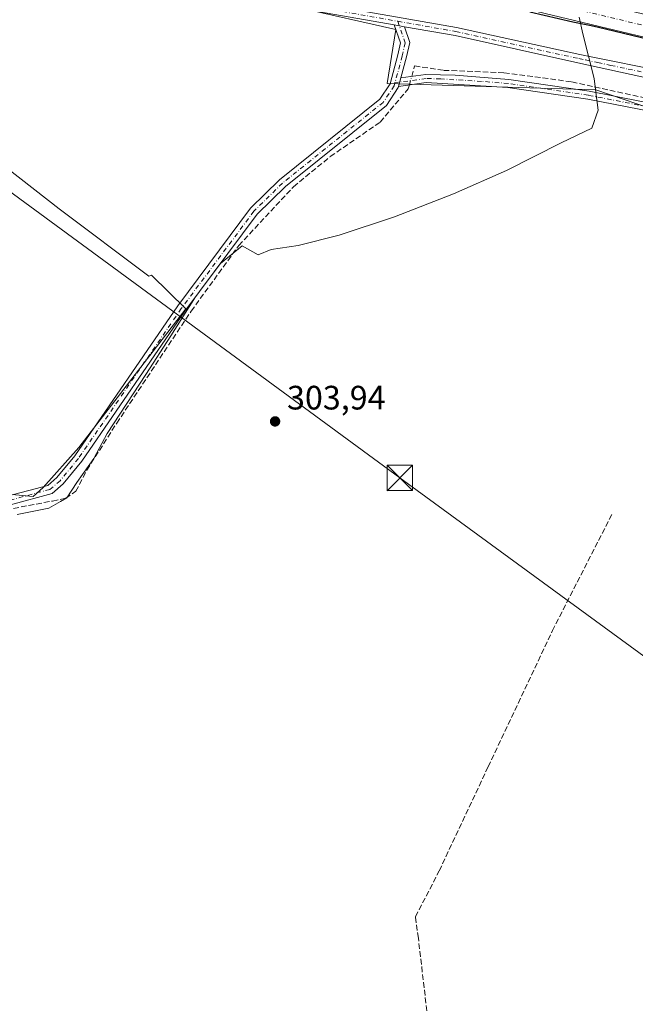
# Model space of a CAD drawing. Units: metres. Extents: x 612076 to 615563, y 4652986 to 4655354.
# Drawn here: x 613704 to 613886, y 4653847 to 4654138 of the extents above; entities that cross this region are included whole.
import ezdxf

# ---------------------------------------------------------------- set-up
doc = ezdxf.new("R2010")
doc.units = ezdxf.units.M
doc.header["$MEASUREMENT"] = 0
doc.linetypes.add('DGN Style 3', pattern=[2.307223458686699, 1.648016756204785, -0.6592067024819142])
doc.linetypes.add('DGN Style 4', pattern=[2.6384748266838614, 1.318413404963828, -0.6592067024819142, 0.001648016756204785, -0.6592067024819142])
for name, color, linetype, lineweight in [('Camino Cxs', 7, 'Continuous', 0), ('Camino eje', 30, 'DGN Style 4', 13), ('Corriente artificial Cxs', 4, 'Continuous', 13), ('Corriente artificial eje', 142, 'DGN Style 4', 0), ('Corriente artificial lineal', 4, 'DGN Style 3', 13), ('Corriente artificial lineal oculto', 135, 'DGN Style 4', 13), ('Cultivos herbáceos CxS', 92, 'Continuous', 0), ('Cultivos leñosos CxS', 92, 'Continuous', 0), ('Curva de nivel maestra', 30, 'Continuous', 30), ('Instalación de seguridad ciudadana CxS', 111, 'Continuous', 0), ('Matorral CxS', 135, 'Continuous', 0), ('Municipio', 91, 'Continuous', 13), ('Municipio CxS', 4, 'Continuous', 0), ('Pista no pavimentada Cxs', 111, 'Continuous', 0), ('Pista no pavimentada eje', 91, 'DGN Style 4', 0), ('Punto de cota en terreno', 7, 'Continuous', 0), ('Rótulo de punto de cota en terreno', 7, 'Continuous', 0), ('Suelo desnudo CxS', 253, 'Continuous', 0), ('Tendido', 6, 'Continuous', 0), ('Torre de tendido puntual', 7, 'Continuous', 0)]:
    doc.layers.add(name, color=color, linetype=linetype, lineweight=lineweight)
doc.styles.add('Style-Arial', font='txt')

# ---------------------------------------------------------------- blocks, each defined once
blk = doc.blocks.new('*U9')
at = {"layer": 'Suelo desnudo CxS', "color": 253, "linetype": 'Continuous', "lineweight": 0}
blk.add_polyline3d([(614130.2166999998, 4654067.909299999, 301.391300000003), (614119.0056999996, 4654069.848900001, 301.5412999999971), (614085.5875000004, 4654075.630100001, 301.8099999999977), (614046.7336999997, 4654082.351700001, 302.1092999999965), (613999.3525, 4654090.548599999, 302.668399999995), (614000.1146999998, 4654093.8828, 302.6686000000045), (614000.8049999997, 4654096.913100001, 302.6723000000056), (614002.5245000003, 4654104.442199999, 302.1401999999944), (614002.5543000001, 4654104.5792, 302.1110000000044), (614002.5553000001, 4654104.584000001, 302.1100000000006), (614003.0155999997, 4654106.596899999, 301.6057000000001), (613991.7562999995, 4654109.537799999, 300.3062000000064), (613989.6801000005, 4654110.0801, 300.3702999999951), (613951.4700999996, 4654118.9801, 299.6288999999961), (613918.0201000003, 4654126.6601, 299.3122000000003), (613886.3601000002, 4654133.7601, 299.8760000000038), (613806.3000999996, 4654152.970100001, 299.2559000000037)], dxfattribs=at)
blk = doc.blocks.new('5PATER')
at = {"layer": 'Matorral CxS', "linetype": 'Continuous', "lineweight": 0}
h = blk.add_hatch(color=51, dxfattribs=at)
edge = h.paths.add_edge_path()
edge.add_ellipse((0, 0), major_axis=(-0.1095731443231308, -0.1110710700762829), ratio=0.9994222409660322, start_angle=0, end_angle=360)
blk = doc.blocks.new('5TTEND')
at = {"layer": 'Instalación de seguridad ciudadana CxS', "color": 7, "linetype": 'Continuous', "lineweight": 0}
for p, q in [((-0.375, 0.3754), (0.375, -0.3746)), ((0.3720000000000001, 0.3784000000000001), (-0.3720000000000001, -0.3776))]:
    blk.add_line(p, q, dxfattribs=at)
at = {"layer": 'Instalación de seguridad ciudadana CxS', "color": 7, "linetype": 'Continuous', "lineweight": 0, "flags": 128}
blk.add_lwpolyline([(-0.375, -0.3746), (0.375, -0.3746), (0.375, 0.3754), (-0.375, 0.3754), (-0.3720000000000001, -0.3776)], dxfattribs=at)

msp = doc.modelspace()

# ---------------------------------------------------------------- linework, layer by layer
at = {"layer": 'Camino Cxs', "color": 7, "linetype": 'Continuous', "lineweight": 0, "extrusion": (0.000568171898799938, 0.002110077501485408, 0.9999976123739652), "elevation": 10472.90379551995, "flags": 128}
msp.add_lwpolyline([(613815.4665261089, 4654106.966608764), (613816.1447292379, 4654109.485314371)], dxfattribs=at)
at = {"layer": 'Camino Cxs', "color": 7, "linetype": 'Continuous', "lineweight": 0}
for points in [[(613902.6401000004, 4654108.880100001, 304.0121999999974), (613871.6901000004, 4654114.9001, 303.2165999999997), (613848.0800999999, 4654118.380100001, 303.2029000000039), (613823.9401000004, 4654119.8301, 303.3775000000023), (613815.7380999997, 4654118.704299999, 303.6005000000005), (613816.4162999997, 4654121.222899999, 303.5948000000063), (613823.8101000005, 4654122.2301, 303.573000000004), (613832.4501, 4654122.020099999, 303.3987000000052), (613848.3501000004, 4654120.7601, 303.3046000000031), (613872.1001000004, 4654117.270099999, 303.332699999999), (613903.1501000002, 4654111.2301, 305.418399999995)], [(613816.4162999997, 4654121.222899999, 303.5948000000063), (613823.8101000005, 4654122.2301, 303.573000000004), (613832.4501, 4654122.020099999, 303.3987000000052), (613848.3501000004, 4654120.7601, 303.3046000000031), (613872.1001000004, 4654117.270099999, 303.332699999999), (613903.1501000002, 4654111.2301, 305.418399999995), (613930.3701, 4654104.6601, 302.913400000005), (613957.8101000005, 4654098.020099999, 302.8929000000062), (613976.8901000004, 4654093.200099999, 303.031799999997), (613980.3601000002, 4654092.6801, 303.3652000000002), (613984.0900999998, 4654092.850099999, 303.4324000000051), (613987.2953000005, 4654093.066099999, 303.0681000000041)], [(613986.2324000001, 4654088.2698, 302.8358000000007), (613980.2401000002, 4654090.280099999, 303.1248000000051), (613976.4200999998, 4654090.840100001, 302.946100000001), (613902.6401000004, 4654108.880100001, 304.0121999999974), (613871.6901000004, 4654114.9001, 303.2165999999997), (613848.0800999999, 4654118.380100001, 303.2029000000039), (613823.9401000004, 4654119.8301, 303.3775000000023), (613815.7380999997, 4654118.7042, 303.6005000000005)]]:
    msp.add_polyline3d(points, dxfattribs=at)
at = {"layer": 'Camino eje', "color": 30, "linetype": 'DGN Style 4', "lineweight": 13}
msp.add_polyline3d([(613986.3995000003, 4654090.5867, 302.9879999999976), (613976.6551000001, 4654092.020099999, 303.0081000000064), (613967.1151000002, 4654094.4301, 302.8846999999951), (613948.6700999998, 4654098.940099999, 302.8142999999982), (613928.1451000003, 4654103.9025, 302.9456000000064), (613909.7001, 4654108.412500001, 303.7167000000045), (613902.8951000003, 4654110.0551, 304.7023000000045), (613871.8951000003, 4654116.085100001, 303.2753999999986), (613848.2150999998, 4654119.5701, 303.2544000000053), (613840.2651000004, 4654120.200099999, 303.2741999999998), (613828.1951000001, 4654120.925100001, 303.4168000000063), (613823.8750999998, 4654121.030099999, 303.4755000000005), (613814.6615000004, 4654119.7685, 303.5785000000033)], dxfattribs=at)
at = {"layer": 'Corriente artificial Cxs', "color": 4, "linetype": 'Continuous', "lineweight": 13}
msp.add_polyline3d([(613991.1300999997, 4654115.5701, 300.9165000000066), (613989.6801000005, 4654110.0801, 300.3702999999951), (613951.4700999996, 4654118.9801, 299.6288999999961), (613918.0201000003, 4654126.6601, 299.3122000000003), (613886.3601000002, 4654133.7601, 299.8760000000038), (613806.3000999996, 4654152.970100001, 299.2559000000037), (613770.5000999998, 4654160.6501, 300.165399999998), (613746.7001, 4654167.790100001, 299.6330000000016), (613733.3201000001, 4654174.620100001, 300.2814999999973), (613714.9700999996, 4654189.600099999, 300.2657999999938), (613705.9001000002, 4654199.5001, 300.3332999999984), (613688.8201000001, 4654223.780099999, 300.2213999999949), (613693.9600999998, 4654227.970100001, 300.2609999999986), (613711.0701000001, 4654203.6601, 300.0167999999976), (613719.5201000003, 4654194.4301, 300.0512000000017), (613736.9600999998, 4654180.190099999, 300.3931000000011), (613749.1700999998, 4654173.960100001, 300.456600000005), (613772.1401000004, 4654167.0601, 301.0194000000047), (613807.7600999996, 4654159.4301, 301.1736999999994), (613887.9101, 4654140.200099999, 301.0516999999964), (613924.6001000004, 4654130.890100001, 300.5864000000001), (613964.0800999999, 4654121.420100001, 300.8751000000047)], close=True, dxfattribs=at)
msp.add_polyline3d([(613989.6801000005, 4654110.0801, 300.3702999999951), (613951.4700999996, 4654118.9801, 299.6288999999961), (613918.0201000003, 4654126.6601, 299.3122000000003), (613886.3601000002, 4654133.7601, 299.8760000000038), (613806.3000999996, 4654152.970100001, 299.2559000000037), (613770.5000999998, 4654160.6501, 300.165399999998), (613746.7001, 4654167.790100001, 299.6330000000016), (613733.3201000001, 4654174.620100001, 300.2814999999973), (613714.9700999996, 4654189.600099999, 300.2657999999938), (613705.9001000002, 4654199.5001, 300.3332999999984), (613688.8201000001, 4654223.780099999, 300.2213999999949)], dxfattribs=at)
at = {"layer": 'Corriente artificial eje', "color": 142, "linetype": 'DGN Style 4', "lineweight": 0}
msp.add_polyline3d([(613691.4178999999, 4654225.897800001, 299.7244000000064), (613707.0336999996, 4654203.748400001, 299.4973999999929), (613711.2972999997, 4654198.537699999, 299.5357999999979), (613717.2231999999, 4654192.2907, 299.1481000000058), (613721.7515000004, 4654188.339600001, 299.3791999999958), (613732.0334000001, 4654179.960999999, 299.6998000000021), (613734.8564999999, 4654177.841600001, 299.4416999999958), (613738.9868999999, 4654175.445699999, 299.6361999999936), (613745.4965000004, 4654172.1437, 299.3393000000069), (613748.4022000004, 4654170.8837, 299.5767000000051), (613765.3335999995, 4654165.6527, 299.7474999999977), (613773.2244999995, 4654163.487700001, 299.9611000000005), (613809.1966000004, 4654155.6678, 299.7850000000035), (613922.9765999997, 4654128.403899999, 299.4072000000015), (613959.6758000003, 4654119.7632, 299.8059000000067), (613990.4064999997, 4654112.8303, 299.945000000007)], dxfattribs=at)
at = {"layer": 'Corriente artificial lineal', "color": 4, "linetype": 'DGN Style 3', "lineweight": 13}
for points in [[(613819.6135, 4654121.658399999, 303.4425000000047), (613820.4700999996, 4654124.790100001, 303.3695000000007), (613829.1001000004, 4654123.450099999, 303.1447999999946), (613846.9200999998, 4654122.7601, 303.357999999993), (613866.9901000002, 4654120.050100001, 302.9514000000054), (613967.9600999998, 4654097.9801, 302.9098999999987), (613974.9801000003, 4654095.8101, 302.841499999995), (613984.0201000003, 4654095.590100001, 302.7839999999997), (613985.4605, 4654097.4428, 302.7231999999931)], [(613682.3979000002, 4653991.225500001, 304.3632000000071), (613692.6601, 4653992.210100001, 304.2911000000022), (613713.3601000002, 4653996.110099999, 304.3508000000002), (613717.2301000003, 4653996.920100001, 304.4551999999967), (613720.2301000003, 4653998.9801, 304.3454999999958), (613723.4600999998, 4654005.2401, 304.2309999999998), (613732.3101000005, 4654019.110099999, 304.1437000000006), (613754.3501000004, 4654052.210100001, 304.0761999999959), (613768.4401000004, 4654071.670100001, 303.7692999999999), (613784.6401000004, 4654089.040100001, 303.4939000000013), (613795.5301000001, 4654097.950099999, 303.5412000000069), (613810.2701000003, 4654108.130100001, 303.5194999999949), (613818.6101000002, 4654117.9901, 303.5316000000021), (613818.9250999996, 4654119.1417, 303.5013999999938)], [(613752.0800999999, 4653718.170100001, 305.8871000000072), (613759.2301000003, 4653729.800100001, 305.8950999999943), (613765.2500999998, 4653735.1501, 305.5978999999934), (613772.4401000004, 4653744.350099999, 305.1328000000067), (613776.0201000003, 4653753.020099999, 305.1270999999979), (613776.4801000003, 4653756.9801, 305.1227999999974), (613775.6901000004, 4653760.590100001, 305.2436000000016), (613769.5900999998, 4653775.620100001, 304.9802999999956), (613769.8800999997, 4653778.790100001, 304.8935999999958), (613774.0000999998, 4653790.380100001, 304.8239999999932), (613770.9301000005, 4653799.860099999, 304.7737999999954), (613774.8800999997, 4653810.940099999, 304.8372999999993), (613777.4901000002, 4653813.9901, 304.9039000000048), (613789.4801000003, 4653814.920100001, 304.8203000000067), (613811.0301000001, 4653821.7301, 304.5993000000017), (613813.1401000004, 4653825.030099999, 304.5703000000067), (613822.6001000004, 4653833.090100001, 304.6036000000022), (613825.1700999998, 4653836.1601, 304.602899999998), (613821.5800999999, 4653866.850099999, 304.4741999999969), (613820.7101999996, 4653873.164100001, 304.445000000007), (613827.7841999996, 4653886.767999999, 304.2109999999957), (613842.2044000002, 4653917.512800001, 304.2912000000069), (613861.2499000002, 4653957.780400001, 304.0087000000058), (613878.9348999998, 4653992.3344, 304.1018999999943)]]:
    msp.add_polyline3d(points, dxfattribs=at)
at = {"layer": 'Corriente artificial lineal oculto', "color": 135, "linetype": 'DGN Style 4', "lineweight": 13, "extrusion": (0.005954520716029817, 0.02176894578403261, 0.9997452959041588), "elevation": 105273.6888704451, "flags": 128}
msp.add_lwpolyline([(635876.1837050326, -4649965.341751558), (635876.1837050327, -4649967.951568153)], dxfattribs=at)
at = {"layer": 'Cultivos herbáceos CxS', "color": 92, "linetype": 'Continuous', "lineweight": 0}
for points in [[(613674.0334999999, 4654220.033500001, 301.7795000000042), (613682.3821, 4654209.114700001, 301.506899999993), (613696.7887000004, 4654188.1031, 301.8142999999982), (613722.0000999998, 4654162.289100001, 302.9903999999952), (613734.6061000006, 4654154.484300001, 303.108699999997), (613757.1328999996, 4654148.592300001, 303.0332999999956), (613814.9612999996, 4654135.542300001, 303.0984999999928), (613812.3718999998, 4654119.525900001, 303.4750000000058), (613874.1463000001, 4654117.6809, 303.2125999999989), (613902.3898999998, 4654107.982100001, 303.0815000000002), (613906.4313000003, 4654107.239499999, 302.9180000000051), (613963.7275, 4654096.7115, 302.9440000000032), (613987.8689000001, 4654092.5351, 302.7084999999934)], [(613757.1328999996, 4654148.592300001, 303.0332999999956), (613814.9612999996, 4654135.542300001, 303.0984999999928), (613812.3718999998, 4654119.525900001, 303.4750000000058), (613874.1463000001, 4654117.6809, 303.2125999999989), (613902.3898999998, 4654107.982100001, 303.0815000000002), (613906.4313000003, 4654107.239499999, 302.9180000000051), (613963.7275, 4654096.7115, 302.9440000000032), (613987.8689000001, 4654092.5351, 302.7084999999934), (613951.6990999999, 4653934.3694, 303.1195000000007), (613930.6573000001, 4653832.9923, 303.6658000000025)], [(613666.0186999999, 4653989.536699999, 304.0209999999934), (613673.2635000005, 4653990.481699999, 304.2578999999969), (613682.4086999996, 4653994.749500001, 304.1852000000072), (613697.0405000001, 4653998.4077, 304.0675000000047), (613707.6394999997, 4653997.444300001, 304.2155000000057), (613710.5691000001, 4654000.148499999, 304.1312000000034), (613721.1275000004, 4654011.924900001, 304.0261000000028), (613752.8031000001, 4654052.939099999, 304.0304999999935), (613742.5869000005, 4654062.911900001, 303.797900000005), (613741.8066999996, 4654062.633099999, 303.8390000000072), (613715.2503000004, 4654082.548900001, 303.897100000002), (613684.6209000006, 4654106.3299, 303.101999999999), (613661.9703000003, 4654081.8431, 303.7909999999974), (613648.6979, 4654070.5339, 303.5402000000031), (613642.5033, 4654066.2555, 303.3821999999927), (613634.6256999997, 4654057.981699999, 303.4756000000052), (613635.8472999996, 4654051.6965, 303.7036999999983), (613639.1503, 4654044.439099999, 303.9217999999965), (613632.0455, 4654031.245100001, 304.0424000000057)], [(613697.0405000001, 4653998.4077, 304.0675000000047), (613707.6394999997, 4653997.444300001, 304.2155000000057), (613710.5691000001, 4654000.148499999, 304.1312000000034), (613721.1275000004, 4654011.924900001, 304.0261000000028), (613752.8031000001, 4654052.939099999, 304.0304999999935), (613742.5869000005, 4654062.911900001, 303.797900000005), (613741.8066999996, 4654062.633099999, 303.8390000000072), (613715.2503000004, 4654082.548900001, 303.897100000002), (613684.6209000006, 4654106.3299, 303.101999999999)]]:
    msp.add_polyline3d(points, dxfattribs=at)
at = {"layer": 'Cultivos leñosos CxS', "color": 92, "linetype": 'Continuous', "lineweight": 0}
msp.add_polyline3d([(613666.0186999999, 4653989.536699999, 304.0209999999934), (613630.9228999997, 4654029.2641, 304.0243999999948), (613632.0455, 4654031.245100001, 304.0424000000057), (613639.1503, 4654044.439099999, 303.9217999999965), (613635.8472999996, 4654051.6965, 303.7036999999983), (613634.6256999997, 4654057.981699999, 303.4756000000052), (613642.5033, 4654066.2555, 303.3821999999927), (613648.6979, 4654070.5339, 303.5402000000031), (613661.9703000003, 4654081.8431, 303.7909999999974), (613684.6209000006, 4654106.3299, 303.101999999999), (613715.2503000004, 4654082.548900001, 303.897100000002), (613741.8066999996, 4654062.633099999, 303.8390000000072), (613742.5869000005, 4654062.911900001, 303.797900000005), (613752.8031000001, 4654052.939099999, 304.0304999999935), (613721.1275000004, 4654011.924900001, 304.0261000000028), (613710.5691000001, 4654000.148499999, 304.1312000000034), (613707.6394999997, 4653997.444300001, 304.2155000000057), (613697.0405000001, 4653998.4077, 304.0675000000047), (613682.4086999996, 4653994.749500001, 304.1852000000072), (613673.2635000005, 4653990.481699999, 304.2578999999969)], close=True, dxfattribs=at)
msp.add_polyline3d([(613666.0186999999, 4653989.536699999, 304.0209999999934), (613673.2635000005, 4653990.481699999, 304.2578999999969), (613682.4086999996, 4653994.749500001, 304.1852000000072), (613697.0405000001, 4653998.4077, 304.0675000000047), (613707.6394999997, 4653997.444300001, 304.2155000000057), (613710.5691000001, 4654000.148499999, 304.1312000000034), (613721.1275000004, 4654011.924900001, 304.0261000000028), (613752.8031000001, 4654052.939099999, 304.0304999999935), (613742.5869000005, 4654062.911900001, 303.797900000005), (613741.8066999996, 4654062.633099999, 303.8390000000072), (613715.2503000004, 4654082.548900001, 303.897100000002), (613684.6209000006, 4654106.3299, 303.101999999999), (613661.9703000003, 4654081.8431, 303.7909999999974), (613648.6979, 4654070.5339, 303.5402000000031), (613642.5033, 4654066.2555, 303.3821999999927), (613634.6256999997, 4654057.981699999, 303.4756000000052), (613635.8472999996, 4654051.6965, 303.7036999999983), (613639.1503, 4654044.439099999, 303.9217999999965), (613632.0455, 4654031.245100001, 304.0424000000057)], dxfattribs=at)
at = {"layer": 'Curva de nivel maestra', "color": 30, "linetype": 'Continuous', "lineweight": 30, "elevation": 300, "flags": 128}
msp.add_lwpolyline([(613854.5828999998, 4654140.729800001), (613867.3359000003, 4654137.819399999), (613872.2300000006, 4654136.780099999), (613874.4522000002, 4654136.295700001), (613887.6558999997, 4654133.162699999), (613904.0601000005, 4654129.141000001), (613912.7329000002, 4654127.2588), (613917.1419000002, 4654126.451300001), (613922.6868000003, 4654125.013499999), (613927.7249999996, 4654124.0251), (613930.1600000003, 4654123.280099999), (613943.1299999999, 4654120.360099999), (613949.3799999999, 4654118.720100001), (613954.5099999999, 4654118.030099999), (613958.7599999999, 4654116.940099999), (613964.6497999998, 4654115.4356), (613970.5148, 4654113.9235), (613974.8399999999, 4654112.6801), (613979.1200000001, 4654111.9901), (613981.7999999998, 4654111.130100001), (613984.7100000001, 4654110.720100001), (613989.5504000002, 4654109.630000001)], dxfattribs=at)
at = {"layer": 'Matorral CxS', "color": 135, "linetype": 'Continuous', "lineweight": 0}
for points in [[(613674.0334999999, 4654220.033500001, 301.7795000000042), (613682.3821, 4654209.114700001, 301.506899999993), (613696.7887000004, 4654188.1031, 301.8142999999982), (613722.0000999998, 4654162.289100001, 302.9903999999952), (613734.6061000006, 4654154.484300001, 303.108699999997), (613757.1328999996, 4654148.592300001, 303.0332999999956), (613814.9612999996, 4654135.542300001, 303.0984999999928), (613812.3718999998, 4654119.525900001, 303.4750000000058), (613874.1463000001, 4654117.6809, 303.2125999999989), (613902.3898999998, 4654107.982100001, 303.0815000000002), (613906.4313000003, 4654107.239499999, 302.9180000000051), (613963.7275, 4654096.7115, 302.9440000000032), (613987.8689000001, 4654092.5351, 302.7084999999934)], [(613806.3000999996, 4654152.970100001, 299.2559000000037), (613886.3601000002, 4654133.7601, 299.8760000000038), (613918.0201000003, 4654126.6601, 299.3122000000003), (613951.4700999996, 4654118.9801, 299.6288999999961), (613989.6801000005, 4654110.0801, 300.3702999999951), (613991.7562999995, 4654109.537799999, 300.3062000000064), (613991.2093000002, 4654107.142899999, 300.8019000000059), (613991.1854999998, 4654107.0385, 300.8417999999947), (613987.8689000001, 4654092.5351, 302.7084999999934), (613963.7275, 4654096.7115, 302.9440000000032), (613906.4313000003, 4654107.239499999, 302.9180000000051), (613902.3898999998, 4654107.982100001, 303.0815000000002), (613874.1463000001, 4654117.6809, 303.2125999999989), (613812.3718999998, 4654119.525900001, 303.4750000000058), (613814.9612999996, 4654135.542300001, 303.0984999999928), (613757.1328999996, 4654148.592300001, 303.0332999999956)], [(613806.3000999996, 4654152.970100001, 299.2559000000037), (613886.3601000002, 4654133.7601, 299.8760000000038), (613918.0201000003, 4654126.6601, 299.3122000000003), (613951.4700999996, 4654118.9801, 299.6288999999961), (613989.6801000005, 4654110.0801, 300.3702999999951), (613991.7562999995, 4654109.537799999, 300.3062000000064)]]:
    msp.add_polyline3d(points, dxfattribs=at)
at = {"layer": 'Municipio', "color": 91, "linetype": 'Continuous', "lineweight": 13, "flags": 128}
msp.add_lwpolyline([(613702.8540000023, 4653992.146000001), (613712.225000001, 4653993.996000002), (613715.7150000001, 4653995.998999998), (613717.5109999998, 4653997.029999999), (613720.486000001, 4654001.539), (613725.5790000012, 4654008.634), (613729.5230000014, 4654016.085000004), (613740.9250000007, 4654033.476), (613748.360000001, 4654044.938999998), (613755.6660000006, 4654056.527000002), (613763.0010000002, 4654066.335999998), (613769.3950000001, 4654071.552), (613774.1400000015, 4654068.858999998), (613778.0520000006, 4654070.465999999), (613786.0360000022, 4654071.652000001), (613798.1830000017, 4654074.704000002), (613814.4830000007, 4654080.132000002), (613832.0300000005, 4654086.982999999), (613847.6720000021, 4654093.792), (613863.8000000013, 4654102.010000002), (613872.8750000001, 4654106.394999999), (613874.8220000007, 4654111.645000001), (613874.2489999998, 4654116.232000002), (613873.6510000007, 4654121.020000001), (613870.2580000013, 4654134.286000002), (613869.1610000023, 4654139.217000003)], dxfattribs=at)
msp.add_lwpolyline([(613702.8540000023, 4653992.146000001), (613712.225000001, 4653993.996000002), (613715.7150000001, 4653995.998999998), (613717.5109999998, 4653997.029999999), (613720.486000001, 4654001.539), (613725.5790000012, 4654008.634), (613729.5230000014, 4654016.085000004), (613740.9250000007, 4654033.476), (613748.360000001, 4654044.938999998), (613755.6660000006, 4654056.527000002), (613763.0010000002, 4654066.335999998), (613769.3950000001, 4654071.552), (613774.1400000015, 4654068.858999998), (613778.0520000006, 4654070.465999999), (613786.0360000022, 4654071.652000001), (613798.1830000017, 4654074.704000002), (613814.4830000007, 4654080.132000002), (613832.0300000005, 4654086.982999999), (613847.6720000021, 4654093.792), (613863.8000000013, 4654102.010000002), (613872.8750000001, 4654106.394999999), (613874.8220000007, 4654111.645000001), (613874.2489999998, 4654116.232000002), (613873.6510000007, 4654121.020000001), (613870.2580000013, 4654134.286000002), (613869.1610000023, 4654139.217000003)], dxfattribs=at)
at = {"layer": 'Municipio CxS', "color": 4, "linetype": 'Continuous', "lineweight": 0, "flags": 128}
for points in [[(613869.1609999995, 4654139.217000001), (613870.2580000008, 4654134.286000002), (613873.6510000001, 4654121.020000001), (613874.2489999993, 4654116.232000001), (613874.822, 4654111.645000001), (613872.8749999995, 4654106.395), (613863.8000000007, 4654102.010000001), (613847.6719999993, 4654093.791999999), (613832.0299999999, 4654086.982999999), (613814.4830000001, 4654080.132), (613798.1830000011, 4654074.704000001), (613786.0359999993, 4654071.652), (613778.0520000001, 4654070.466), (613774.1399999987, 4654068.858999999), (613769.3949999996, 4654071.551999999), (613763.0009999997, 4654066.335999999), (613755.6659999999, 4654056.527000001), (613748.3600000005, 4654044.938999998), (613740.925, 4654033.476), (613729.5230000009, 4654016.085000002), (613725.5790000006, 4654008.633999999), (613720.4860000004, 4654001.539), (613717.5109999992, 4653997.029999998), (613715.7149999995, 4653995.999), (613712.2250000003, 4653993.996), (613702.8539999995, 4653992.146000001)], [(613702.8539999995, 4653992.146000001), (613712.2250000003, 4653993.996), (613715.7149999995, 4653995.999), (613717.5109999992, 4653997.029999998), (613720.4860000004, 4654001.539), (613725.5790000006, 4654008.633999999), (613729.5230000009, 4654016.085000002), (613740.925, 4654033.476), (613748.3600000005, 4654044.938999998), (613755.6659999999, 4654056.527000001), (613763.0009999997, 4654066.335999999), (613769.3949999996, 4654071.551999999), (613774.1399999987, 4654068.858999999), (613778.0520000001, 4654070.466), (613786.0359999993, 4654071.652), (613798.1830000011, 4654074.704000001), (613814.4830000001, 4654080.132), (613832.0299999999, 4654086.982999999), (613847.6719999993, 4654093.791999999), (613863.8000000007, 4654102.010000001), (613872.8749999995, 4654106.395), (613874.822, 4654111.645000001), (613874.2489999993, 4654116.232000001), (613873.6510000001, 4654121.020000001), (613870.2580000008, 4654134.286000002), (613869.1609999995, 4654139.217000001)]]:
    msp.add_lwpolyline(points, dxfattribs=at)
at = {"layer": 'Pista no pavimentada Cxs', "color": 111, "linetype": 'Continuous', "lineweight": 0, "extrusion": (-0.00405087155582303, 0.000709243506622224, 0.9999915436708885), "elevation": 1117.521520621484, "flags": 128}
msp.add_lwpolyline([(613810.6616482413, 4654137.258082109), (613813.6316741045, 4654136.738081976)], dxfattribs=at)
msp.add_lwpolyline([(613810.6616482413, 4654137.258082109), (613813.6316741045, 4654136.738081976)], dxfattribs=at)
at = {"layer": 'Pista no pavimentada Cxs', "color": 111, "linetype": 'Continuous', "lineweight": 0, "extrusion": (0.000568171898799938, 0.002110077501485408, 0.9999976123739652), "elevation": 10472.90379551995, "flags": 128}
msp.add_lwpolyline([(613815.4665261089, 4654106.966608764), (613816.1447292379, 4654109.485314371)], dxfattribs=at)
at = {"layer": 'Pista no pavimentada Cxs', "color": 111, "linetype": 'Continuous', "lineweight": 0}
for points in [[(613814.4700999996, 4654136.880100001, 303.0913), (613771.9401000004, 4654144.370100001, 303.0905999999959), (613758.5701000001, 4654147.9101, 303.0611999999965), (613737.7401000002, 4654156.340100001, 302.9438999999985), (613728.7100999998, 4654161.100099999, 302.9933000000019), (613719.3901000004, 4654168.4101, 302.7084999999934), (613707.7301000003, 4654181.350099999, 302.1658000000025), (613696.0614999998, 4654194.1435, 301.7231999999931), (613679.9042999997, 4654212.025900001, 301.4902000000002)], [(613912.9401000004, 4654115.9901, 302.9238999999943), (613868.7901, 4654125.720100001, 303.0250999999989), (613832.4301000005, 4654133.720100001, 303.0651000000071), (613817.4401000004, 4654136.360099999, 303.1037000000069), (613814.4700999996, 4654136.880100001, 303.0913), (613771.9401000004, 4654144.370100001, 303.0905999999959)], [(613772.4700999996, 4654146.800100001, 303.0038999999961), (613832.9101, 4654136.1601, 303.0893000000069), (613869.3201000001, 4654128.140100001, 302.962400000004), (613873.2401000002, 4654127.340100001, 303.0332000000053), (613877.1601, 4654126.550100001, 303.0773999999947), (613881.0800999999, 4654125.7501, 303.059699999998), (613885.0000999998, 4654124.960100001, 303.0498999999982), (613892.8400999998, 4654123.360099999, 302.9386999999988)], [(613772.4700999996, 4654146.800100001, 303.0038999999961), (613832.9101, 4654136.1601, 303.0893000000069), (613869.3201000001, 4654128.140100001, 302.962400000004), (613873.2401000002, 4654127.340100001, 303.0332000000053), (613877.1601, 4654126.550100001, 303.0773999999947), (613881.0800999999, 4654125.7501, 303.059699999998), (613885.0000999998, 4654124.960100001, 303.0498999999982), (613892.8400999998, 4654123.360099999, 302.9386999999988)], [(613700.3400999998, 4653997.600099999, 304.2853000000032), (613711.9200999998, 4654000.7301, 304.3178999999946), (613714.6401000004, 4654003.030099999, 304.2685999999958), (613719.9301000005, 4654009.460100001, 304.2507999999943), (613750.3601000002, 4654053.780099999, 304.0359999999928), (613771.9301000005, 4654082.700099999, 303.5567000000011), (613780.5100999996, 4654091.100099999, 303.570200000002), (613810.1901000004, 4654114.890100001, 303.5620000000054), (613813.2100999998, 4654119.440099999, 303.5672999999952), (613815.5401, 4654128.0801, 303.3791000000056), (613816.3300999999, 4654131.550100001, 303.2103000000061), (613814.4700999996, 4654136.880100001, 303.0913), (613817.4401000004, 4654136.360099999, 303.1037000000069), (613819.0601000005, 4654131.700099999, 303.1934999999939), (613818.0900999998, 4654127.440099999, 303.4229999999953), (613816.4162999997, 4654121.222899999, 303.5948000000063), (613815.7380999997, 4654118.704299999, 303.6005000000005), (613815.6401000004, 4654118.340100001, 303.602899999998), (613812.1501000002, 4654113.090100001, 303.5975000000035), (613782.2500999998, 4654089.130100001, 303.5734999999986), (613773.9200999998, 4654080.960100001, 303.5829999999987), (613752.5000999998, 4654052.2501, 304.1119999999937), (613722.0301000001, 4654007.880100001, 304.3510999999999), (613716.5201000003, 4654001.1801, 304.4614000000001), (613713.1700999998, 4653998.350099999, 304.5546999999933), (613700.8400999998, 4653995.020099999, 304.463699999993)], [(613700.3400999998, 4653997.600099999, 304.2853000000032), (613711.9200999998, 4654000.7301, 304.3178999999946), (613714.6401000004, 4654003.030099999, 304.2685999999958), (613719.9301000005, 4654009.460100001, 304.2507999999943), (613750.3601000002, 4654053.780099999, 304.0359999999928), (613771.9301000005, 4654082.700099999, 303.5567000000011), (613780.5100999996, 4654091.100099999, 303.570200000002), (613810.1901000004, 4654114.890100001, 303.5620000000054), (613813.2100999998, 4654119.440099999, 303.5672999999952), (613815.5401, 4654128.0801, 303.3791000000056), (613816.3300999999, 4654131.550100001, 303.2103000000061), (613814.4700999996, 4654136.880100001, 303.0913)], [(613817.4401000004, 4654136.360099999, 303.1037000000069), (613819.0601000005, 4654131.700099999, 303.1934999999939), (613818.0900999998, 4654127.440099999, 303.4229999999953), (613816.4162999997, 4654121.222899999, 303.5948000000063)], [(613988.2982999999, 4654097.591700001, 303.3205000000016), (613983.2701000003, 4654100.3301, 303.2902000000031), (613972.8601000002, 4654103.1501, 302.5007000000041), (613912.9401000004, 4654115.9901, 302.9238999999943), (613868.7901, 4654125.720100001, 303.0250999999989), (613832.4301000005, 4654133.720100001, 303.0651000000071), (613817.4401000004, 4654136.360099999, 303.1037000000069)], [(613815.7380999997, 4654118.7042, 303.6005000000005), (613815.6401000004, 4654118.340100001, 303.602899999998), (613812.1501000002, 4654113.090100001, 303.5975000000035), (613782.2500999998, 4654089.130100001, 303.5734999999986), (613773.9200999998, 4654080.960100001, 303.5829999999987), (613752.5000999998, 4654052.2501, 304.1119999999937), (613722.0301000001, 4654007.880100001, 304.3510999999999), (613716.5201000003, 4654001.1801, 304.4614000000001), (613713.1700999998, 4653998.350099999, 304.5546999999933), (613700.8400999998, 4653995.020099999, 304.463699999993)]]:
    msp.add_polyline3d(points, dxfattribs=at)
at = {"layer": 'Pista no pavimentada eje', "color": 91, "linetype": 'DGN Style 4', "lineweight": 0}
for points in [[(613681.0336999996, 4654214.3257, 301.4756999999955), (613690.5210999995, 4654203.192299999, 301.817200000005), (613697.9823000003, 4654195.096100001, 301.7497000000003), (613703.1259000005, 4654188.953700001, 302.0249999999942), (613708.6951000001, 4654182.130100001, 302.1722000000009), (613720.2401000002, 4654169.3201, 302.7418000000035), (613729.3901000004, 4654162.145099999, 302.9749000000011), (613738.2651000004, 4654157.470100001, 302.9103000000032), (613758.9650999998, 4654149.090100001, 303.0675999999949), (613772.2050999999, 4654145.585100001, 303.0464999999967), (613815.4867000004, 4654137.964500001, 303.113400000002)], [(613815.4867000004, 4654137.964500001, 303.113400000002), (613817.6951000001, 4654131.6251, 303.1958000000013), (613816.8151000004, 4654127.7601, 303.3956000000035), (613814.6615000004, 4654119.7685, 303.5785000000033)], [(613815.4867000004, 4654137.964500001, 303.113400000002), (613832.6700999998, 4654134.940099999, 303.0769), (613869.0551000005, 4654126.9301, 303.011599999998), (613871.0151000004, 4654126.530099999, 303.0102999999945), (613874.6634999998, 4654125.7259, 303.0151000000042), (613878.5834999997, 4654124.9309, 303.0081999999966), (613883.6385000005, 4654123.8169, 303.0136999999959), (613887.5585000003, 4654123.0219, 303.1382000000012)], [(613814.6615000004, 4654119.7685, 303.5785000000033), (613814.4250999996, 4654118.890100001, 303.5887999999977), (613811.1700999998, 4654113.9901, 303.5835999999982), (613781.3800999997, 4654090.1151, 303.5708000000013), (613772.9250999996, 4654081.8301, 303.5800000000018), (613751.4301000005, 4654053.015100001, 304.0737999999984), (613720.9801000003, 4654008.670100001, 304.2869999999967), (613715.5800999999, 4654002.1051, 304.3472000000039), (613712.5450999998, 4653999.540100001, 304.4305000000023), (613700.5900999998, 4653996.3101, 304.3732000000018)]]:
    msp.add_polyline3d(points, dxfattribs=at)
at = {"layer": 'Suelo desnudo CxS', "color": 253, "linetype": 'Continuous', "lineweight": 0}
msp.add_polyline3d([(613806.3000999996, 4654152.970100001, 299.2559000000037), (613886.3601000002, 4654133.7601, 299.8760000000038), (613918.0201000003, 4654126.6601, 299.3122000000003), (613951.4700999996, 4654118.9801, 299.6288999999961), (613989.6801000005, 4654110.0801, 300.3702999999951), (613991.7562999995, 4654109.537799999, 300.3062000000064)], dxfattribs=at)
at = {"layer": 'Tendido', "color": 6, "linetype": 'Continuous', "lineweight": 0}
msp.add_polyline3d([(613099.7418999998, 4654526.582800001, 304.9067000000068), (613237.1924999999, 4654426.4485, 303.480899999995), (613367.7096999995, 4654330.444599999, 303.1141999999964), (613491.2703999998, 4654239.956900001, 302.3791000000056), (613579.8794999998, 4654175.557200001, 302.3790000000009), (613678.3047000002, 4654104.013699999, 303.0247999999993), (613816.0999999996, 4654002.942700001, 304.0835999999982), (613919.0761000002, 4653927.800899999, 305.5041000000056)], dxfattribs=at)

# ---------------------------------------------------------------- block references
at = {"layer": 'Punto de cota en terreno', "color": 7, "linetype": 'Continuous', "lineweight": 0, "xscale": 10, "yscale": 10, "zscale": 10}
msp.add_blockref('5PATER', (613779.1900000004, 4654019.640000001, 303.9400000000023), dxfattribs=at)
at = {"layer": 'Suelo desnudo CxS', "color": 253, "linetype": 'Continuous', "lineweight": 0}
msp.add_blockref('*U9', (0, 0), dxfattribs=at)
at = {"layer": 'Torre de tendido puntual', "color": 7, "linetype": 'Continuous', "lineweight": 0, "xscale": 10, "yscale": 10, "zscale": 10}
msp.add_blockref('5TTEND', (613816.0999999996, 4654002.942700001, 304.0835999999982), dxfattribs=at)

# ---------------------------------------------------------------- texts
at = {"layer": 'Rótulo de punto de cota en terreno', "color": 7, "linetype": 'Continuous', "lineweight": 0, "style": 'Style-Arial'}
msp.add_text('303,94', height=7.000000000000002, dxfattribs=at).set_placement((613782.7177999998, 4654023.1678))

doc.saveas('drawing.dxf')
